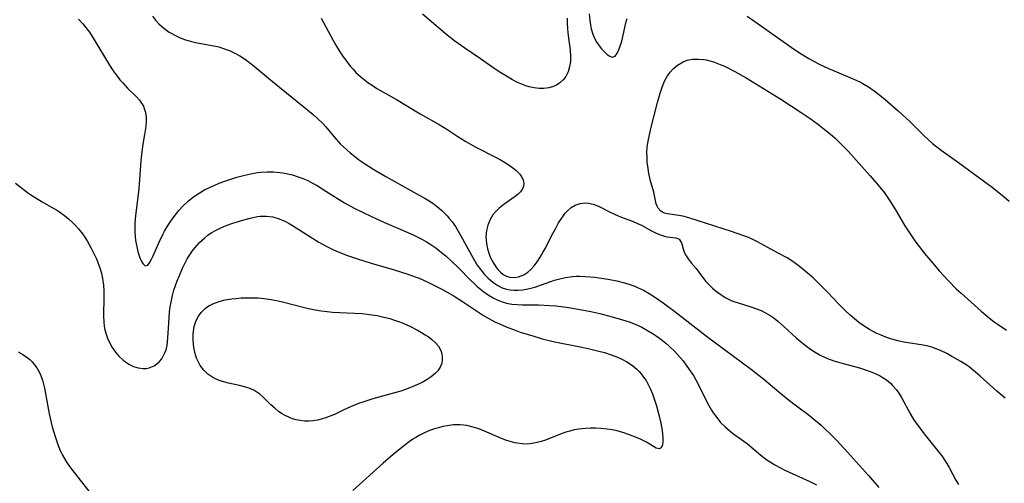
# Model space of a CAD drawing. Units: inches. Extents: x 2033482 to 2038436, y 231862 to 237280.
# Drawn here: x 2034919 to 2035051, y 233852 to 233914 of the extents above; entities that cross this region are included whole.
import ezdxf

# ---------------------------------------------------------------- set-up
doc = ezdxf.new("R2010")
doc.units = ezdxf.units.IN
doc.header["$MEASUREMENT"] = 0
doc.layers.add('c_06_T13S_R18E', color=86, linetype='Continuous')

msp = doc.modelspace()

# ---------------------------------------------------------------- linework, layer by layer
at = {"layer": 'c_06_T13S_R18E'}
for points in [[(2034992.74, 233914.41, 1042), (2034992.75, 233913.8, 1042), (2034992.8, 233912.94, 1042), (2034992.89, 233912.06, 1042), (2034993.14, 233910.15, 1042), (2034993.2, 233909.24, 1042), (2034993.18, 233908.6, 1042), (2034993.07, 233907.88, 1042), (2034992.86, 233907.2, 1042), (2034992.55, 233906.59, 1042), (2034992.19, 233906.13, 1042), (2034991.77, 233905.75, 1042), (2034991.29, 233905.44, 1042), (2034990.79, 233905.21, 1042), (2034990.26, 233905.05, 1042), (2034989.63, 233904.97, 1042), (2034988.97, 233904.97, 1042), (2034988.3, 233905.05, 1042), (2034987.64, 233905.19, 1042), (2034987.19, 233905.33, 1042), (2034986.74, 233905.49, 1042), (2034986.07, 233905.78, 1042), (2034985.41, 233906.12, 1042), (2034984.57, 233906.61, 1042), (2034983.82, 233907.08, 1042), (2034983.08, 233907.57, 1042), (2034981.08, 233908.98, 1042), (2034978.98, 233910.38, 1042), (2034977.65, 233911.33, 1042), (2034976.64, 233912.14, 1042), (2034973.31, 233914.95, 1042)], [(2034995.71, 233914.99, 1040), (2034995.78, 233914.09, 1040), (2034995.86, 233913.53, 1040), (2034995.98, 233912.98, 1040), (2034996.21, 233912.25, 1040), (2034996.39, 233911.81, 1040), (2034996.75, 233911.15, 1040), (2034997.05, 233910.71, 1040), (2034997.37, 233910.31, 1040), (2034997.74, 233909.9, 1040), (2034998.1, 233909.56, 1040), (2034998.38, 233909.35, 1040), (2034998.81, 233909.19, 1040), (2034999.21, 233909.33, 1040), (2034999.51, 233909.75, 1040), (2034999.75, 233910.28, 1040), (2034999.92, 233910.79, 1040), (2035000.07, 233911.34, 1040), (2035000.69, 233913.95, 1040), (2035000.81, 233914.39, 1040)], [(2034927.09, 233914.28, 1046), (2034927.67, 233913.66, 1046), (2034928.21, 233912.99, 1046), (2034928.55, 233912.53, 1046), (2034929.17, 233911.58, 1046), (2034931.27, 233908.1, 1046), (2034931.76, 233907.33, 1046), (2034932.27, 233906.62, 1046), (2034932.64, 233906.16, 1046), (2034933.03, 233905.73, 1046), (2034933.69, 233905.04, 1046), (2034934.88, 233903.87, 1046), (2034935.3, 233903.39, 1046), (2034935.57, 233903.02, 1046), (2034935.81, 233902.59, 1046), (2034935.92, 233902.31, 1046), (2034936.09, 233901.73, 1046), (2034936.17, 233901.12, 1046), (2034936.19, 233900.48, 1046), (2034936.15, 233899.95, 1046), (2034936.11, 233899.61, 1046), (2034935.98, 233898.81, 1046), (2034935.74, 233897.52, 1046), (2034935.59, 233896.47, 1046), (2034935.48, 233895.32, 1046), (2034935.26, 233892.06, 1046), (2034935.17, 233891.08, 1046), (2034934.75, 233887.9, 1046), (2034934.67, 233886.9, 1046), (2034934.66, 233886.34, 1046), (2034934.66, 233885.8, 1046), (2034934.71, 233885, 1046), (2034934.79, 233884.36, 1046), (2034934.96, 233883.51, 1046), (2034935.12, 233882.92, 1046), (2034935.3, 233882.38, 1046), (2034935.52, 233881.85, 1046), (2034935.73, 233881.47, 1046), (2034936.06, 233881.17, 1046), (2034936.41, 233881.26, 1046), (2034936.65, 233881.58, 1046), (2034936.9, 233882.04, 1046), (2034937.08, 233882.41, 1046), (2034937.92, 233884.34, 1046), (2034938.41, 233885.36, 1046), (2034938.65, 233885.82, 1046), (2034939.05, 233886.5, 1046), (2034939.49, 233887.17, 1046), (2034939.8, 233887.61, 1046), (2034940.57, 233888.57, 1046), (2034941.17, 233889.23, 1046), (2034941.86, 233889.87, 1046), (2034942.59, 233890.46, 1046), (2034943.17, 233890.85, 1046), (2034943.95, 233891.31, 1046), (2034944.76, 233891.72, 1046), (2034945.41, 233892.01, 1046), (2034946, 233892.25, 1046), (2034946.61, 233892.48, 1046), (2034947.68, 233892.85, 1046), (2034948.35, 233893.05, 1046), (2034949.25, 233893.31, 1046), (2034950.19, 233893.52, 1046), (2034951.14, 233893.69, 1046), (2034951.57, 233893.74, 1046), (2034952.44, 233893.79, 1046), (2034953.3, 233893.78, 1046), (2034954.15, 233893.71, 1046), (2034954.56, 233893.65, 1046), (2034955.21, 233893.52, 1046), (2034955.86, 233893.36, 1046), (2034956.49, 233893.17, 1046), (2034957.24, 233892.89, 1046), (2034957.89, 233892.6, 1046), (2034958.53, 233892.28, 1046), (2034959.14, 233891.94, 1046), (2034960.34, 233891.2, 1046), (2034962.13, 233890.05, 1046), (2034962.84, 233889.62, 1046), (2034964.05, 233888.95, 1046), (2034965.34, 233888.3, 1046), (2034966.44, 233887.79, 1046), (2034968.19, 233887, 1046), (2034970.94, 233885.8, 1046), (2034972.22, 233885.22, 1046), (2034973.23, 233884.72, 1046), (2034973.83, 233884.39, 1046), (2034974.42, 233884.04, 1046), (2034975.08, 233883.59, 1046), (2034975.6, 233883.19, 1046), (2034976.47, 233882.44, 1046), (2034977.25, 233881.75, 1046), (2034978.14, 233880.9, 1046), (2034979.76, 233879.24, 1046), (2034980.19, 233878.81, 1046), (2034980.64, 233878.4, 1046), (2034981.09, 233878.02, 1046), (2034981.55, 233877.66, 1046), (2034982.25, 233877.19, 1046), (2034982.79, 233876.87, 1046), (2034983.34, 233876.59, 1046), (2034984.03, 233876.31, 1046), (2034984.58, 233876.15, 1046), (2034985.29, 233876.02, 1046), (2034986.01, 233875.96, 1046), (2034986.73, 233875.94, 1046), (2034988.9, 233875.92, 1046), (2034990.39, 233875.85, 1046), (2034991.25, 233875.77, 1046), (2034992.9, 233875.56, 1046), (2034994.21, 233875.34, 1046), (2034995.9, 233875.01, 1046), (2034997.11, 233874.74, 1046), (2034998.8, 233874.32, 1046), (2035000.19, 233873.93, 1046), (2035001.05, 233873.64, 1046), (2035001.89, 233873.32, 1046), (2035002.76, 233872.92, 1046), (2035003.55, 233872.49, 1046), (2035004.3, 233872.02, 1046), (2035004.82, 233871.68, 1046), (2035005.32, 233871.32, 1046), (2035006.02, 233870.76, 1046), (2035006.44, 233870.39, 1046), (2035007.19, 233869.66, 1046), (2035007.92, 233868.85, 1046), (2035008.31, 233868.38, 1046), (2035008.84, 233867.7, 1046), (2035009.37, 233866.94, 1046), (2035009.7, 233866.41, 1046), (2035010.01, 233865.87, 1046), (2035010.51, 233864.9, 1046), (2035011.46, 233862.97, 1046), (2035011.77, 233862.39, 1046), (2035012.14, 233861.76, 1046), (2035012.35, 233861.44, 1046), (2035012.83, 233860.77, 1046), (2035013.36, 233860.14, 1046), (2035013.98, 233859.52, 1046), (2035014.64, 233858.95, 1046), (2035015.14, 233858.56, 1046), (2035016.17, 233857.84, 1046), (2035016.95, 233857.25, 1046), (2035018.75, 233855.72, 1046), (2035019.55, 233855.12, 1046), (2035020, 233854.83, 1046), (2035020.64, 233854.45, 1046), (2035021.31, 233854.08, 1046), (2035022, 233853.74, 1046), (2035025.33, 233852.2, 1046), (2035026.22, 233851.74, 1046)], [(2034937.04, 233914.68, 1044), (2034937.45, 233914.16, 1044), (2034937.89, 233913.67, 1044), (2034938.56, 233913.07, 1044), (2034939.29, 233912.55, 1044), (2034939.63, 233912.34, 1044), (2034940.02, 233912.13, 1044), (2034940.73, 233911.8, 1044), (2034941.47, 233911.53, 1044), (2034941.94, 233911.38, 1044), (2034942.43, 233911.25, 1044), (2034943.03, 233911.12, 1044), (2034945.28, 233910.71, 1044), (2034945.94, 233910.55, 1044), (2034946.59, 233910.35, 1044), (2034947.45, 233910.03, 1044), (2034948.09, 233909.74, 1044), (2034948.78, 233909.35, 1044), (2034949.53, 233908.86, 1044), (2034950.45, 233908.17, 1044), (2034953.14, 233905.9, 1044), (2034957.39, 233902.48, 1044), (2034958.63, 233901.46, 1044), (2034959.15, 233901.01, 1044), (2034959.96, 233900.23, 1044), (2034960.33, 233899.83, 1044), (2034960.74, 233899.35, 1044), (2034961.65, 233898.23, 1044), (2034962.31, 233897.51, 1044), (2034963.1, 233896.76, 1044), (2034963.6, 233896.33, 1044), (2034964.15, 233895.89, 1044), (2034964.72, 233895.46, 1044), (2034965.51, 233894.89, 1044), (2034966.75, 233894.08, 1044), (2034968.38, 233893.14, 1044), (2034972.87, 233890.67, 1044), (2034973.54, 233890.28, 1044), (2034974.2, 233889.88, 1044), (2034974.68, 233889.56, 1044), (2034975.14, 233889.22, 1044), (2034975.53, 233888.91, 1044), (2034975.9, 233888.58, 1044), (2034976.26, 233888.23, 1044), (2034976.6, 233887.87, 1044), (2034976.95, 233887.47, 1044), (2034977.28, 233887.05, 1044), (2034977.72, 233886.44, 1044), (2034978.12, 233885.81, 1044), (2034978.47, 233885.21, 1044), (2034980.1, 233882.2, 1044), (2034980.67, 233881.27, 1044), (2034981.15, 233880.61, 1044), (2034981.65, 233879.99, 1044), (2034982.13, 233879.49, 1044), (2034982.75, 233878.95, 1044), (2034983.43, 233878.5, 1044), (2034984.01, 233878.22, 1044), (2034984.61, 233878.02, 1044), (2034985.1, 233877.93, 1044), (2034985.6, 233877.89, 1044), (2034986.15, 233877.89, 1044), (2034986.72, 233877.94, 1044), (2034987.28, 233878.03, 1044), (2034987.85, 233878.15, 1044), (2034988.42, 233878.31, 1044), (2034989.29, 233878.61, 1044), (2034990.54, 233879.06, 1044), (2034991.03, 233879.22, 1044), (2034991.77, 233879.43, 1044), (2034992.53, 233879.59, 1044), (2034993.45, 233879.72, 1044), (2034993.94, 233879.76, 1044), (2034994.44, 233879.76, 1044), (2034995.18, 233879.74, 1044), (2034996.45, 233879.62, 1044), (2034997.63, 233879.47, 1044), (2034998.46, 233879.34, 1044), (2034999.43, 233879.14, 1044), (2035000.45, 233878.89, 1044), (2035001.14, 233878.67, 1044), (2035001.82, 233878.42, 1044), (2035002.21, 233878.26, 1044), (2035002.98, 233877.88, 1044), (2035003.74, 233877.45, 1044), (2035004.48, 233876.98, 1044), (2035005.62, 233876.2, 1044), (2035007.2, 233875.01, 1044), (2035010.01, 233872.83, 1044), (2035011.46, 233871.73, 1044), (2035015.1, 233869.01, 1044), (2035017.51, 233867.24, 1044), (2035019.18, 233865.92, 1044), (2035021.18, 233864.26, 1044), (2035022.45, 233863.23, 1044), (2035023.54, 233862.38, 1044), (2035025.31, 233861.04, 1044), (2035025.89, 233860.59, 1044), (2035026.87, 233859.75, 1044), (2035027.46, 233859.2, 1044), (2035027.97, 233858.7, 1044), (2035028.95, 233857.69, 1044), (2035030.39, 233856.15, 1044), (2035033.23, 233852.99, 1044), (2035034.63, 233851.38, 1044)], [(2034959.71, 233914.43, 1042), (2034960.3, 233913.26, 1042), (2034961.26, 233911.51, 1042), (2034961.8, 233910.58, 1042), (2034962.22, 233909.9, 1042), (2034962.65, 233909.24, 1042), (2034962.99, 233908.76, 1042), (2034963.6, 233907.97, 1042), (2034963.97, 233907.55, 1042), (2034964.35, 233907.14, 1042), (2034965.05, 233906.5, 1042), (2034965.5, 233906.13, 1042), (2034965.96, 233905.78, 1042), (2034966.53, 233905.4, 1042), (2034967.19, 233904.99, 1042), (2034969.82, 233903.48, 1042), (2034973.01, 233901.57, 1042), (2034975.55, 233900.15, 1042), (2034976.69, 233899.44, 1042), (2034978.05, 233898.53, 1042), (2034979.12, 233897.84, 1042), (2034979.74, 233897.49, 1042), (2034980.45, 233897.1, 1042), (2034983.21, 233895.7, 1042), (2034983.86, 233895.34, 1042), (2034984.48, 233894.97, 1042), (2034984.96, 233894.66, 1042), (2034985.43, 233894.33, 1042), (2034985.86, 233893.99, 1042), (2034986.37, 233893.47, 1042), (2034986.57, 233893.2, 1042), (2034986.82, 233892.7, 1042), (2034986.91, 233892.19, 1042), (2034986.82, 233891.66, 1042), (2034986.66, 233891.35, 1042), (2034986.46, 233891.09, 1042), (2034986.15, 233890.78, 1042), (2034985.75, 233890.46, 1042), (2034984.56, 233889.64, 1042), (2034984.07, 233889.28, 1042), (2034983.59, 233888.89, 1042), (2034983.16, 233888.46, 1042), (2034982.77, 233888, 1042), (2034982.39, 233887.4, 1042), (2034982.07, 233886.62, 1042), (2034981.9, 233885.91, 1042), (2034981.83, 233885.07, 1042), (2034981.9, 233884.15, 1042), (2034982.04, 233883.43, 1042), (2034982.26, 233882.73, 1042), (2034982.46, 233882.24, 1042), (2034982.78, 233881.61, 1042), (2034983.15, 233881.04, 1042), (2034983.43, 233880.67, 1042), (2034983.77, 233880.31, 1042), (2034984.14, 233880.01, 1042), (2034984.57, 233879.78, 1042), (2034985.02, 233879.64, 1042), (2034985.6, 233879.6, 1042), (2034986.2, 233879.68, 1042), (2034986.9, 233879.95, 1042), (2034987.46, 233880.32, 1042), (2034987.89, 233880.7, 1042), (2034988.3, 233881.15, 1042), (2034988.73, 233881.71, 1042), (2034989.13, 233882.33, 1042), (2034989.48, 233882.93, 1042), (2034989.81, 233883.55, 1042), (2034990.61, 233885.11, 1042), (2034991.2, 233886.23, 1042), (2034991.6, 233886.92, 1042), (2034991.9, 233887.39, 1042), (2034992.21, 233887.84, 1042), (2034992.49, 233888.21, 1042), (2034992.8, 233888.54, 1042), (2034993.29, 233888.98, 1042), (2034993.83, 233889.31, 1042), (2034994.5, 233889.53, 1042), (2034995.06, 233889.6, 1042), (2034995.62, 233889.58, 1042), (2034996.22, 233889.45, 1042), (2034996.72, 233889.28, 1042), (2034997.21, 233889.06, 1042), (2034998.52, 233888.37, 1042), (2034999.61, 233887.86, 1042), (2035000.06, 233887.68, 1042), (2035001.62, 233887.11, 1042), (2035002.19, 233886.86, 1042), (2035002.72, 233886.6, 1042), (2035004.06, 233885.84, 1042), (2035004.59, 233885.58, 1042), (2035005.13, 233885.36, 1042), (2035005.81, 233885.15, 1042), (2035006.17, 233885.07, 1042), (2035007.34, 233884.93, 1042), (2035007.8, 233884.73, 1042), (2035008.09, 233884.27, 1042), (2035008.41, 233883.15, 1042), (2035008.54, 233882.83, 1042), (2035008.71, 233882.51, 1042), (2035008.98, 233882.09, 1042), (2035009.39, 233881.57, 1042), (2035010.06, 233880.78, 1042), (2035010.91, 233879.65, 1042), (2035011.39, 233879.06, 1042), (2035011.78, 233878.65, 1042), (2035012.28, 233878.17, 1042), (2035012.81, 233877.72, 1042), (2035013.38, 233877.3, 1042), (2035013.97, 233876.91, 1042), (2035014.67, 233876.56, 1042), (2035015, 233876.42, 1042), (2035015.71, 233876.17, 1042), (2035017.29, 233875.69, 1042), (2035018.18, 233875.39, 1042), (2035018.8, 233875.14, 1042), (2035019.41, 233874.84, 1042), (2035020.01, 233874.49, 1042), (2035020.54, 233874.12, 1042), (2035021.05, 233873.72, 1042), (2035021.8, 233873.06, 1042), (2035023.55, 233871.46, 1042), (2035024.7, 233870.5, 1042), (2035025.26, 233870.09, 1042), (2035025.84, 233869.7, 1042), (2035026.28, 233869.43, 1042), (2035026.74, 233869.17, 1042), (2035027.23, 233868.93, 1042), (2035027.73, 233868.72, 1042), (2035028.59, 233868.41, 1042), (2035029.52, 233868.12, 1042), (2035032.01, 233867.44, 1042), (2035032.69, 233867.24, 1042), (2035033.45, 233866.97, 1042), (2035034.13, 233866.69, 1042), (2035034.78, 233866.37, 1042), (2035035.05, 233866.22, 1042), (2035035.64, 233865.83, 1042), (2035036.17, 233865.39, 1042), (2035036.46, 233865.11, 1042), (2035036.97, 233864.5, 1042), (2035037.37, 233863.92, 1042), (2035037.65, 233863.47, 1042), (2035038.87, 233861.22, 1042), (2035039.38, 233860.41, 1042), (2035039.93, 233859.61, 1042), (2035040.39, 233858.98, 1042), (2035040.87, 233858.36, 1042), (2035042.5, 233856.37, 1042), (2035043.06, 233855.64, 1042), (2035043.57, 233854.88, 1042), (2035044.05, 233854.06, 1042), (2035044.98, 233852.37, 1042), (2035045.33, 233851.81, 1042)], [(2035016.92, 233914.68, 1040), (2035017.97, 233913.99, 1040), (2035021.43, 233911.51, 1040), (2035022.84, 233910.52, 1040), (2035023.96, 233909.78, 1040), (2035025.22, 233909.01, 1040), (2035025.81, 233908.68, 1040), (2035026.53, 233908.3, 1040), (2035027.83, 233907.68, 1040), (2035028.93, 233907.2, 1040), (2035031.36, 233906.2, 1040), (2035032.04, 233905.87, 1040), (2035032.38, 233905.69, 1040), (2035033.21, 233905.2, 1040), (2035034, 233904.65, 1040), (2035034.73, 233904.09, 1040), (2035035.46, 233903.49, 1040), (2035037.22, 233901.98, 1040), (2035038.77, 233900.55, 1040), (2035040.75, 233898.59, 1040), (2035041.26, 233898.11, 1040), (2035041.84, 233897.58, 1040), (2035042.4, 233897.13, 1040), (2035042.98, 233896.7, 1040), (2035045.32, 233895.03, 1040), (2035047.5, 233893.41, 1040), (2035049.84, 233891.71, 1040), (2035050.8, 233890.97, 1040), (2035051.46, 233890.42, 1040), (2035052.11, 233889.85, 1040)], [(2035051.59, 233863.4, 1042), (2035050.49, 233864.31, 1042), (2035048.25, 233866.34, 1042), (2035047.61, 233866.9, 1042), (2035047.13, 233867.29, 1042), (2035046.74, 233867.58, 1042), (2035046.35, 233867.85, 1042), (2035045.62, 233868.32, 1042), (2035044.43, 233869, 1042), (2035043.73, 233869.37, 1042), (2035042.88, 233869.78, 1042), (2035042.39, 233869.99, 1042), (2035041.88, 233870.17, 1042), (2035041.25, 233870.35, 1042), (2035040.58, 233870.5, 1042), (2035037.99, 233870.93, 1042), (2035037.17, 233871.11, 1042), (2035036.36, 233871.33, 1042), (2035035.56, 233871.59, 1042), (2035034.91, 233871.84, 1042), (2035034.27, 233872.13, 1042), (2035033.36, 233872.61, 1042), (2035032.64, 233873.04, 1042), (2035031.94, 233873.54, 1042), (2035031.34, 233874.02, 1042), (2035030.76, 233874.54, 1042), (2035030.14, 233875.11, 1042), (2035029.23, 233876, 1042), (2035027.76, 233877.57, 1042), (2035026.79, 233878.57, 1042), (2035025.78, 233879.53, 1042), (2035024.72, 233880.46, 1042), (2035023.97, 233881.06, 1042), (2035023.06, 233881.72, 1042), (2035022.28, 233882.22, 1042), (2035021.11, 233882.88, 1042), (2035018.31, 233884.37, 1042), (2035017.51, 233884.77, 1042), (2035016.89, 233885.04, 1042), (2035016.21, 233885.3, 1042), (2035014.84, 233885.75, 1042), (2035010.32, 233887.19, 1042), (2035009.07, 233887.61, 1042), (2035008.28, 233887.83, 1042), (2035007.74, 233887.94, 1042), (2035006.24, 233888.13, 1042), (2035005.82, 233888.23, 1042), (2035005.55, 233888.35, 1042), (2035005.31, 233888.5, 1042), (2035004.96, 233888.91, 1042), (2035004.83, 233889.19, 1042), (2035004.72, 233889.5, 1042), (2035004.62, 233889.93, 1042), (2035004.38, 233891.06, 1042), (2035003.91, 233892.69, 1042), (2035003.84, 233892.97, 1042), (2035003.72, 233893.58, 1042), (2035003.61, 233894.22, 1042), (2035003.51, 233895.08, 1042), (2035003.47, 233895.73, 1042), (2035003.46, 233896.4, 1042), (2035003.51, 233897.08, 1042), (2035003.63, 233897.92, 1042), (2035003.81, 233898.75, 1042), (2035004, 233899.58, 1042), (2035004.89, 233903.09, 1042), (2035005.23, 233904.33, 1042), (2035005.51, 233905.17, 1042), (2035005.84, 233905.97, 1042), (2035006.23, 233906.66, 1042), (2035006.59, 233907.15, 1042), (2035006.99, 233907.6, 1042), (2035007.56, 233908.1, 1042), (2035008.33, 233908.56, 1042), (2035008.86, 233908.76, 1042), (2035009.58, 233908.9, 1042), (2035010.34, 233908.93, 1042), (2035011.11, 233908.87, 1042), (2035011.42, 233908.81, 1042), (2035012.41, 233908.54, 1042), (2035013.3, 233908.21, 1042), (2035013.77, 233908.01, 1042), (2035014.24, 233907.79, 1042), (2035015.28, 233907.25, 1042), (2035016.77, 233906.39, 1042), (2035019.71, 233904.62, 1042), (2035021.45, 233903.54, 1042), (2035024.03, 233901.86, 1042), (2035025.4, 233900.93, 1042), (2035026.37, 233900.23, 1042), (2035027.06, 233899.71, 1042), (2035028.11, 233898.86, 1042), (2035028.7, 233898.34, 1042), (2035029.65, 233897.42, 1042), (2035030.53, 233896.5, 1042), (2035031.58, 233895.35, 1042), (2035033.47, 233893.24, 1042), (2035034.54, 233892.01, 1042), (2035035.37, 233890.96, 1042), (2035036.11, 233889.89, 1042), (2035036.85, 233888.7, 1042), (2035038.12, 233886.53, 1042), (2035038.63, 233885.71, 1042), (2035039.45, 233884.51, 1042), (2035040.02, 233883.74, 1042), (2035040.75, 233882.82, 1042), (2035041.28, 233882.17, 1042), (2035042.09, 233881.23, 1042), (2035042.73, 233880.5, 1042), (2035043.97, 233879.15, 1042), (2035045.07, 233878.03, 1042), (2035045.67, 233877.47, 1042), (2035048.38, 233875.06, 1042), (2035048.88, 233874.63, 1042), (2035049.5, 233874.13, 1042), (2035050.13, 233873.65, 1042), (2035050.66, 233873.27, 1042), (2035051.77, 233872.51, 1042)], [(2034918.63, 233892.27, 1048), (2034920.25, 233891.02, 1048), (2034920.82, 233890.62, 1048), (2034921.27, 233890.32, 1048), (2034922.21, 233889.76, 1048), (2034923.47, 233889.06, 1048), (2034924.28, 233888.58, 1048), (2034924.71, 233888.29, 1048), (2034925.2, 233887.93, 1048), (2034925.75, 233887.47, 1048), (2034926.28, 233887, 1048), (2034926.7, 233886.57, 1048), (2034927.1, 233886.13, 1048), (2034927.64, 233885.44, 1048), (2034927.92, 233885.03, 1048), (2034928.24, 233884.52, 1048), (2034928.81, 233883.52, 1048), (2034929.16, 233882.82, 1048), (2034929.49, 233882.11, 1048), (2034929.7, 233881.61, 1048), (2034929.96, 233880.9, 1048), (2034930.17, 233880.18, 1048), (2034930.32, 233879.44, 1048), (2034930.44, 233878.56, 1048), (2034930.48, 233877.81, 1048), (2034930.5, 233877.06, 1048), (2034930.46, 233874.42, 1048), (2034930.5, 233873.6, 1048), (2034930.56, 233873.06, 1048), (2034930.65, 233872.57, 1048), (2034930.8, 233872, 1048), (2034931, 233871.44, 1048), (2034931.38, 233870.61, 1048), (2034931.63, 233870.19, 1048), (2034932.06, 233869.58, 1048), (2034932.53, 233869.02, 1048), (2034933.11, 233868.47, 1048), (2034933.86, 233867.94, 1048), (2034934.47, 233867.63, 1048), (2034935.12, 233867.44, 1048), (2034935.76, 233867.36, 1048), (2034936.19, 233867.38, 1048), (2034936.59, 233867.46, 1048), (2034937.24, 233867.74, 1048), (2034937.62, 233868, 1048), (2034937.97, 233868.32, 1048), (2034938.27, 233868.69, 1048), (2034938.53, 233869.12, 1048), (2034938.71, 233869.49, 1048), (2034938.85, 233869.9, 1048), (2034938.99, 233870.45, 1048), (2034939.06, 233870.96, 1048), (2034939.11, 233871.48, 1048), (2034939.21, 233873.47, 1048), (2034939.33, 233874.93, 1048), (2034939.42, 233875.67, 1048), (2034939.53, 233876.29, 1048), (2034939.73, 233877.18, 1048), (2034939.92, 233877.87, 1048), (2034940.14, 233878.54, 1048), (2034940.35, 233879.14, 1048), (2034940.65, 233879.87, 1048)], [(2034940.65, 233879.87, 1048), (2034941.08, 233880.86, 1048), (2034941.39, 233881.48, 1048), (2034941.71, 233882.09, 1048), (2034942.04, 233882.64, 1048), (2034942.38, 233883.15, 1048), (2034942.76, 233883.63, 1048), (2034943.35, 233884.28, 1048), (2034943.7, 233884.62, 1048), (2034944.06, 233884.93, 1048), (2034944.48, 233885.26, 1048), (2034944.93, 233885.57, 1048), (2034945.58, 233885.95, 1048), (2034946.13, 233886.22, 1048), (2034946.71, 233886.47, 1048), (2034947.67, 233886.83, 1048), (2034948.28, 233887.03, 1048), (2034949.31, 233887.35, 1048), (2034950.17, 233887.58, 1048), (2034951.15, 233887.77, 1048), (2034951.54, 233887.81, 1048), (2034952.37, 233887.82, 1048), (2034953.19, 233887.72, 1048), (2034954.07, 233887.49, 1048), (2034954.91, 233887.12, 1048), (2034955.38, 233886.86, 1048), (2034955.84, 233886.59, 1048), (2034958.53, 233884.86, 1048), (2034959.37, 233884.35, 1048), (2034960.53, 233883.72, 1048), (2034961.35, 233883.33, 1048), (2034961.97, 233883.06, 1048), (2034963.25, 233882.56, 1048), (2034964.56, 233882.11, 1048), (2034966.42, 233881.54, 1048), (2034969.38, 233880.68, 1048), (2034971.33, 233880.06, 1048), (2034972.33, 233879.7, 1048), (2034972.85, 233879.49, 1048), (2034973.95, 233879.01, 1048), (2034974.85, 233878.57, 1048), (2034976.08, 233877.93, 1048), (2034977.57, 233877.07, 1048), (2034978.67, 233876.37, 1048), (2034980.95, 233874.84, 1048), (2034981.5, 233874.5, 1048), (2034982.21, 233874.09, 1048), (2034983.03, 233873.66, 1048), (2034983.87, 233873.26, 1048), (2034984.53, 233872.97, 1048), (2034985.75, 233872.5, 1048), (2034986.45, 233872.26, 1048), (2034988.11, 233871.74, 1048), (2034989.39, 233871.37, 1048), (2034990.52, 233871.08, 1048), (2034991.08, 233870.96, 1048), (2034994.5, 233870.29, 1048), (2034995.75, 233870.02, 1048), (2034996.83, 233869.76, 1048), (2034997.75, 233869.51, 1048), (2034998.65, 233869.22, 1048), (2034999.4, 233868.94, 1048), (2035000.1, 233868.62, 1048), (2035000.77, 233868.26, 1048), (2035001.5, 233867.77, 1048), (2035002.08, 233867.29, 1048), (2035002.4, 233866.98, 1048), (2035002.68, 233866.67, 1048), (2035003.02, 233866.22, 1048), (2035003.34, 233865.75, 1048), (2035003.63, 233865.24, 1048), (2035003.94, 233864.61, 1048), (2035004.22, 233863.96, 1048), (2035004.54, 233863.05, 1048), (2035004.75, 233862.38, 1048), (2035005.06, 233861.16, 1048), (2035005.32, 233860.01, 1048), (2035005.51, 233859.04, 1048), (2035005.57, 233858.57, 1048), (2035005.6, 233858.07, 1048), (2035005.6, 233857.55, 1048), (2035005.53, 233857.12, 1048), (2035005.35, 233856.7, 1048), (2035005.09, 233856.57, 1048), (2035004.71, 233856.68, 1048), (2035004, 233857.13, 1048), (2035003.39, 233857.48, 1048), (2035002.69, 233857.83, 1048), (2035002.15, 233858.07, 1048), (2035001.58, 233858.3, 1048), (2035000.98, 233858.52, 1048), (2035000.37, 233858.73, 1048), (2034999.45, 233858.98, 1048), (2034998.78, 233859.12, 1048), (2034998.1, 233859.23, 1048), (2034997.26, 233859.32, 1048), (2034996.56, 233859.36, 1048), (2034995.87, 233859.36, 1048), (2034995.2, 233859.33, 1048), (2034994.33, 233859.24, 1048), (2034993.68, 233859.12, 1048), (2034993.12, 233858.97, 1048), (2034992.57, 233858.8, 1048), (2034991.73, 233858.5, 1048), (2034989.81, 233857.77, 1048), (2034989.26, 233857.59, 1048), (2034988.72, 233857.43, 1048), (2034988.05, 233857.29, 1048), (2034987.38, 233857.22, 1048), (2034986.7, 233857.25, 1048), (2034986.01, 233857.34, 1048), (2034985.69, 233857.41, 1048), (2034985.09, 233857.57, 1048), (2034984.49, 233857.76, 1048), (2034983.93, 233857.96, 1048), (2034981.34, 233859.08, 1048), (2034980.73, 233859.31, 1048), (2034980.12, 233859.51, 1048), (2034979.26, 233859.71, 1048), (2034978.81, 233859.78, 1048), (2034978.35, 233859.81, 1048), (2034977.49, 233859.8, 1048), (2034976.61, 233859.69, 1048), (2034976.03, 233859.57, 1048), (2034975.44, 233859.42, 1048), (2034974.91, 233859.25, 1048), (2034974.39, 233859.07, 1048), (2034973.66, 233858.76, 1048), (2034972.95, 233858.41, 1048), (2034972.43, 233858.12, 1048), (2034972.02, 233857.86, 1048), (2034971.35, 233857.4, 1048), (2034970.07, 233856.4, 1048), (2034969.06, 233855.57, 1048), (2034968.01, 233854.66, 1048), (2034963.93, 233850.99, 1048)], [(2034918.98, 233869.59, 1050), (2034919.61, 233869.25, 1050), (2034920.19, 233868.85, 1050), (2034920.54, 233868.56, 1050), (2034920.87, 233868.25, 1050), (2034921.2, 233867.88, 1050), (2034921.49, 233867.48, 1050), (2034921.87, 233866.82, 1050), (2034922.08, 233866.32, 1050), (2034922.25, 233865.79, 1050), (2034922.4, 233865.25, 1050), (2034922.51, 233864.71, 1050), (2034923.15, 233861.29, 1050), (2034923.28, 233860.69, 1050), (2034923.57, 233859.55, 1050), (2034923.95, 233858.25, 1050), (2034924.13, 233857.71, 1050), (2034924.37, 233857.03, 1050), (2034924.64, 233856.36, 1050), (2034924.95, 233855.72, 1050), (2034925.43, 233854.9, 1050), (2034925.79, 233854.35, 1050), (2034926.18, 233853.82, 1050), (2034926.98, 233852.78, 1050), (2034929.28, 233849.88, 1050)]]:
    msp.add_polyline3d(points, dxfattribs=at)
msp.add_polyline3d([(2034971.93, 233864.91, 1050), (2034971.17, 233864.61, 1050), (2034970.39, 233864.34, 1050), (2034969.74, 233864.14, 1050), (2034966.63, 233863.28, 1050), (2034965.3, 233862.85, 1050), (2034964.73, 233862.65, 1050), (2034963.64, 233862.22, 1050), (2034962.63, 233861.77, 1050), (2034961.47, 233861.21, 1050), (2034960.79, 233860.92, 1050), (2034960.19, 233860.7, 1050), (2034959.69, 233860.56, 1050), (2034959.18, 233860.44, 1050), (2034958.61, 233860.35, 1050), (2034958.02, 233860.31, 1050), (2034957.44, 233860.32, 1050), (2034956.87, 233860.38, 1050), (2034956.32, 233860.49, 1050), (2034955.86, 233860.62, 1050), (2034955.42, 233860.79, 1050), (2034954.76, 233861.1, 1050), (2034954.44, 233861.29, 1050), (2034953.98, 233861.6, 1050), (2034953.45, 233862.03, 1050), (2034952.94, 233862.5, 1050), (2034951.84, 233863.57, 1050), (2034951.45, 233863.91, 1050), (2034951.06, 233864.2, 1050), (2034950.64, 233864.46, 1050), (2034950.12, 233864.69, 1050), (2034949.57, 233864.88, 1050), (2034948.74, 233865.09, 1050), (2034947.23, 233865.41, 1050), (2034946.43, 233865.62, 1050), (2034945.99, 233865.77, 1050), (2034945.57, 233865.94, 1050), (2034945, 233866.25, 1050), (2034944.48, 233866.63, 1050), (2034943.92, 233867.15, 1050), (2034943.45, 233867.76, 1050), (2034943.24, 233868.13, 1050), (2034942.96, 233868.74, 1050), (2034942.75, 233869.38, 1050), (2034942.57, 233870.17, 1050), (2034942.48, 233871.19, 1050), (2034942.5, 233872.05, 1050), (2034942.65, 233873, 1050), (2034942.91, 233873.82, 1050), (2034943.21, 233874.38, 1050), (2034943.57, 233874.9, 1050), (2034944.16, 233875.47, 1050), (2034944.62, 233875.79, 1050), (2034945.13, 233876.06, 1050), (2034945.48, 233876.21, 1050), (2034945.97, 233876.38, 1050), (2034946.81, 233876.59, 1050), (2034947.7, 233876.73, 1050), (2034948.24, 233876.79, 1050), (2034948.94, 233876.85, 1050), (2034949.67, 233876.88, 1050), (2034950.41, 233876.88, 1050), (2034951.23, 233876.85, 1050), (2034952.04, 233876.77, 1050), (2034952.98, 233876.63, 1050), (2034953.91, 233876.44, 1050), (2034954.49, 233876.31, 1050), (2034957.44, 233875.55, 1050), (2034958.19, 233875.38, 1050), (2034958.95, 233875.23, 1050), (2034959.71, 233875.1, 1050), (2034960.48, 233875.01, 1050), (2034961.22, 233874.95, 1050), (2034964.15, 233874.81, 1050), (2034965.2, 233874.74, 1050), (2034965.86, 233874.67, 1050), (2034966.52, 233874.59, 1050), (2034967.23, 233874.47, 1050), (2034967.94, 233874.32, 1050), (2034968.91, 233874.07, 1050), (2034969.55, 233873.87, 1050), (2034970.2, 233873.64, 1050), (2034970.91, 233873.35, 1050), (2034971.61, 233873.04, 1050), (2034972.63, 233872.52, 1050), (2034973.16, 233872.22, 1050), (2034973.67, 233871.91, 1050), (2034974.05, 233871.66, 1050), (2034974.57, 233871.27, 1050), (2034975.03, 233870.85, 1050), (2034975.44, 233870.37, 1050), (2034975.78, 233869.77, 1050), (2034975.91, 233869.33, 1050), (2034975.97, 233868.89, 1050), (2034975.97, 233868.52, 1050), (2034975.89, 233868.08, 1050), (2034975.73, 233867.65, 1050), (2034975.38, 233867.08, 1050), (2034975, 233866.68, 1050), (2034974.49, 233866.26, 1050), (2034973.92, 233865.89, 1050), (2034973.25, 233865.51, 1050), (2034972.56, 233865.18, 1050)], close=True, dxfattribs=at)

doc.saveas('drawing.dxf')
